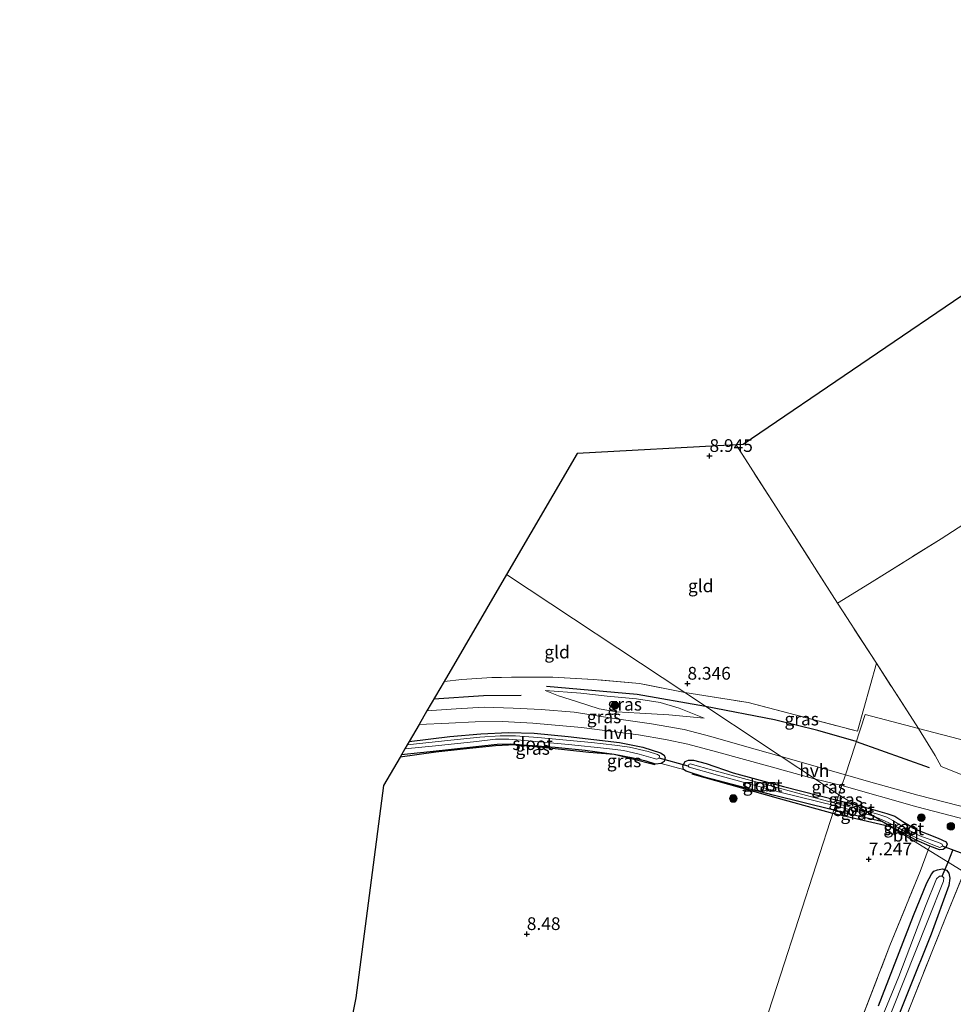
# Model space of a CAD drawing. Units: metres. Extents: x 229999 to 240006, y 506249 to 512500.
# Drawn here: x 236238 to 236422, y 507203 to 507397 of the extents above; entities that cross this region are included whole.
import ezdxf
from ezdxf.enums import TextEntityAlignment as Align

# ---------------------------------------------------------------- set-up
doc = ezdxf.new("R2010")
doc.units = ezdxf.units.M
doc.linetypes.add('IE-TERREINAFSCHEIDING', pattern=[10, 8, -2])
doc.layers.get('0').update_dxf_attribs({"lineweight": 25})
for name, color, linetype, lineweight in [('B-ME-GR-BOMENRIJ-L-B1', 10, 'Continuous', 25), ('B-ME-GR-BOOM-S-B1', 93, 'Continuous', 18), ('B-ME-GW-HOOGTEPUNT-S-B1', 10, 'Continuous', 25), ('B-ME-GW-INSTEEKWATERGANG-L-B1', 10, 'Continuous', 25), ('B-ME-GW-KRUINLIJN-L-B1', 93, 'Continuous', 18), ('B-ME-GW-TEENLIJN-L-B1', 93, 'Continuous', 18), ('B-ME-IE-GRASLAND-GV-B6', 93, 'Continuous', 18), ('B-ME-IE-GRONDWERKLIJN-GROND_INGERICHT-GV-B6', 253, 'Continuous', 18), ('B-ME-IE-HULPGEOMETRIE-L-B1', 53, 'Continuous', 18), ('B-ME-IE-TERREINAFSCHEIDING-RASTERHEKWERK-L-B1', 8, 'IE-TERREINAFSCHEIDING', 18), ('B-ME-KG-KADASTRAAL-OPNAMEDTMGRENS-L-B1', 10, 'Continuous', 25), ('B-ME-KW-DUIKER-L-B1', 10, 'Continuous', 25), ('B-ME-OG-WATER-GV-B6', 153, 'Continuous', 18), ('B-ME-VH-VERH_SOORT-HALF_VERHARDING-GV-B6', 8, 'IE-TERREINAFSCHEIDING-NATUURLIJK-HOUTWAL', 18)]:
    doc.layers.add(name, color=color, linetype=linetype, lineweight=lineweight)
doc.styles.add('NLCS-ISO', font='NLCS-ISO.TTF')
doc.linetypes.add('IE-TERREINAFSCHEIDING-NATUURLIJK-HOUTWAL', pattern='A,7,-1.5,[67,NLCS.SHX,S=0.75,R=45,X=0,Y=0],-1.5,7,-1.5,[70,NLCS.SHX,S=0.75,R=0,X=0,Y=0],-1.5', length=20)

# ---------------------------------------------------------------- blocks, each defined once
blk = doc.blocks.new('boom')
blk.add_hatch(color=256).paths.add_polyline_path([(-0.75, 0, 1), (0.75, 0, 1)])
blk.add_circle((0, 0), 0.75)
blk = doc.blocks.new('hoogtepunt')
for p, q in [((-0.5, 0), (0.5, 0)), ((0, 0.5), (0, -0.5))]:
    blk.add_line(p, q)

msp = doc.modelspace()

# ---------------------------------------------------------------- linework, layer by layer
at = {"layer": 'B-ME-GR-BOMENRIJ-L-B1'}
for p, q in [((236402.854, 507254.881, 7.678), (236417.165, 507249.765, 7.678)), ((236408.498, 507238.403, 7.264), (236398.275, 507240.766, 7.273))]:
    msp.add_line(p, q, dxfattribs=at)
for points in [[(236373.241, 507261.788, 8.137), (236359.826, 507264.144, 8.488), (236341.983, 507265.702, 8.39)], [(236336.995, 507263.942, 8.128), (236329.62, 507263.865, 8.126), (236319.874, 507263.199, 8.135)], [(236402.854, 507254.881, 7.678), (236395.281, 507257.057, 7.885), (236386.805, 507259.154, 8.012), (236373.241, 507261.788, 8.137)], [(236363.309, 507250.274, 7.849), (236358.636, 507251.457, 7.889), (236355.293, 507252.327, 7.975), (236349.588, 507253.127, 7.976), (236343.722, 507253.676, 8.06), (236334.893, 507254.332, 8.299), (236332.302, 507254.297, 8.309), (236319.12, 507252.843, 8.394), (236313.473, 507252.233, 8.383)], [(236398.275, 507240.766, 7.273), (236387.585, 507243.712, 7.466), (236370.643, 507248.436, 7.656)]]:
    msp.add_polyline3d(points, dxfattribs=at)
at = {"layer": 'B-ME-GW-INSTEEKWATERGANG-L-B1'}
for p, q in [((236399.114, 507243.352, 7.372), (236402.415, 507242.581, 7.372)), ((236398.483, 507241.407, 7.216), (236407.785, 507239.265, 7.216))]:
    msp.add_line(p, q, dxfattribs=at)
for points in [[(236315.025, 507254.893, 8.137), (236323.028, 507255.851, 8.061), (236329.099, 507256.394, 7.99), (236334.562, 507256.618, 7.948), (236339.609, 507256.489, 7.961), (236346.246, 507255.896, 7.934), (236356.313, 507254.662, 7.853), (236360.915, 507253.791, 7.839), (236364.39, 507252.669, 7.806), (236365.088, 507252.215, 7.808), (236365.332, 507251.698, 7.809), (236365.106, 507250.963, 7.809), (236364.52, 507250.59, 7.809), (236363.433, 507250.44, 7.809), (236361.554, 507250.994, 7.858), (236359.006, 507251.641, 7.926), (236355.293, 507252.327, 7.975), (236350.347, 507252.749, 8.152), (236342.494, 507253.563, 8.188), (236335.838, 507254.199, 8.383), (236331.972, 507254.013, 8.381), (236325.607, 507253.367, 8.429), (236320.249, 507252.78, 8.516), (236313.233, 507251.823, 8.523)], [(236398.483, 507241.407, 7.216), (236386.561, 507244.322, 7.418), (236373.044, 507247.88, 7.671), (236369.461, 507249.044, 7.773), (236368.909, 507249.381, 7.794), (236368.785, 507250.119, 7.79), (236369.263, 507250.966, 7.79), (236369.895, 507251.22, 7.79), (236370.882, 507251.194, 7.79), (236373.397, 507250.54, 7.788), (236378.656, 507248.725, 7.784), (236388.531, 507246.03, 7.645), (236399.114, 507243.352, 7.372)], [(236402.415, 507242.581, 7.372), (236408.838, 507240.75, 7.375), (236410.466, 507240.218, 7.375), (236411.987, 507239.185, 7.375), (236414.651, 507237.627, 7.375), (236418.947, 507235.898, 7.348), (236420.488, 507235.149, 7.299), (236420.745, 507234.745, 7.301), (236420.486, 507234.086, 7.271), (236419.945, 507233.692, 7.201), (236419.199, 507233.622, 7.157), (236417.291, 507234.314, 7.057), (236414.632, 507235.503, 7.062), (236411.498, 507237.223, 7.078), (236407.785, 507239.265, 7.216)], [(236416.737, 507227.16, 6.864), (236417.613, 507228.834, 6.872), (236418.128, 507229.435, 6.935), (236418.798, 507229.704, 6.981), (236419.8, 507229.867, 7.013), (236420.618, 507229.585, 7.009), (236421.073, 507229.014, 7.009), (236421.237, 507228.048, 7.009), (236421.074, 507226.602, 6.977), (236417.595, 507217.038, 6.998), (236408.536, 507194.537, 6.956)], [(236407.258, 507203.009, 6.857), (236414.13, 507220.734, 6.855), (236416.737, 507227.16, 6.864)]]:
    msp.add_polyline3d(points, dxfattribs=at)
at = {"layer": 'B-ME-GW-KRUINLIJN-L-B1'}
msp.add_polyline3d([(236372.997, 507259.492, 8.164), (236368.079, 507261.407, 8.268), (236364.339, 507262.571, 8.473), (236359.664, 507263.247, 8.681), (236353.909, 507263.788, 8.642), (236348.774, 507264.406, 8.454), (236341.756, 507264.926, 8.285)], dxfattribs=at)
at = {"layer": 'B-ME-GW-TEENLIJN-L-B1'}
msp.add_polyline3d([(236341.756, 507264.926, 8.285), (236344.325, 507263.835, 8.201), (236347.861, 507262.732, 8.12), (236352.345, 507261.326, 8.171), (236355.78, 507260.692, 8.092), (236360.307, 507260.428, 8.089), (236366.047, 507260.112, 8.093), (236372.997, 507259.492, 8.164)], dxfattribs=at)
at = {"layer": 'B-ME-IE-GRASLAND-GV-B6'}
for points in [[(236415.117, 507257.441, 7.682), (236404.576, 507260.188, 8.064), (236400.732, 507248.339, 7.553), (236388.096, 507251.939, 7.702), (236369.155, 507264.497, 8.341), (236381.631, 507262.531, 8.324), (236403.123, 507256.895, 7.941), (236406.809, 507270.248, 8.075), (236415.117, 507257.441, 7.682)], [(236388.096, 507251.939, 7.702), (236380.472, 507254.085, 7.849), (236374.303, 507255.872, 7.906), (236369.042, 507257.21, 7.96), (236362.657, 507258.374, 7.992), (236355.263, 507259.404, 8.026), (236347.431, 507260.623, 8.055), (236340.919, 507261.141, 8.057), (236335.477, 507261.422, 8.101), (236329.758, 507261.655, 8.132), (236324.233, 507261.327, 8.15), (236318.518, 507260.875, 8.148), (236321.901, 507266.671, 8.331), (236325.379, 507267.043, 8.348), (236331.252, 507267.467, 8.426), (236343.149, 507267.518, 8.498), (236351.224, 507267.061, 8.542), (236360.255, 507266.257, 8.544), (236369.155, 507264.497, 8.341), (236388.096, 507251.939, 7.702)], [(236372.997, 507259.492, 8.164), (236368.079, 507261.407, 8.268), (236364.339, 507262.571, 8.473), (236359.664, 507263.247, 8.681), (236353.909, 507263.788, 8.642), (236348.774, 507264.406, 8.454), (236341.756, 507264.926, 8.285), (236344.325, 507263.835, 8.201), (236347.861, 507262.732, 8.12), (236352.345, 507261.326, 8.171), (236355.78, 507260.692, 8.092), (236360.307, 507260.428, 8.089), (236366.047, 507260.112, 8.093), (236372.997, 507259.492, 8.164)], [(236368.079, 507261.407, 8.268), (236372.997, 507259.492, 8.164), (236366.047, 507260.112, 8.093), (236360.307, 507260.428, 8.089), (236355.78, 507260.692, 8.092), (236352.345, 507261.326, 8.171), (236347.861, 507262.732, 8.12), (236344.325, 507263.835, 8.201), (236341.756, 507264.926, 8.285), (236348.774, 507264.406, 8.454), (236353.909, 507263.788, 8.642), (236359.664, 507263.247, 8.681), (236364.339, 507262.571, 8.473), (236368.079, 507261.407, 8.268)], [(236431.044, 507240.238, 7.473), (236414.969, 507244.32, 7.553), (236405.728, 507246.927, 7.554), (236400.732, 507248.339, 7.553), (236404.576, 507260.188, 8.064), (236415.117, 507257.441, 7.682)], [(236399.456, 507244.407, 7.555), (236399.114, 507243.352, 7.372), (236388.531, 507246.03, 7.645), (236378.656, 507248.725, 7.784), (236373.397, 507250.54, 7.788), (236370.882, 507251.194, 7.79), (236369.895, 507251.22, 7.79), (236369.263, 507250.966, 7.79), (236368.785, 507250.119, 7.79), (236368.909, 507249.381, 7.794), (236364.52, 507250.59, 7.809), (236365.106, 507250.963, 7.809), (236365.332, 507251.698, 7.809), (236365.088, 507252.215, 7.808), (236364.39, 507252.669, 7.806), (236360.915, 507253.791, 7.839), (236356.313, 507254.662, 7.853), (236346.246, 507255.896, 7.934), (236339.609, 507256.489, 7.961), (236334.562, 507256.618, 7.948), (236329.099, 507256.394, 7.99), (236323.028, 507255.851, 8.061), (236315.025, 507254.893, 8.137), (236316.97, 507258.224, 8.155), (236322.81, 507258.487, 8.162), (236328.002, 507258.729, 8.082), (236333.358, 507258.81, 7.986), (236339.341, 507258.476, 7.983), (236348.875, 507257.622, 7.964), (236360.076, 507256.174, 8.007), (236365.355, 507255.293, 7.958), (236369.751, 507254.377, 7.89), (236375.4, 507252.863, 7.806), (236385.706, 507250.011, 7.759), (236394.816, 507247.484, 7.605), (236399.456, 507244.407, 7.555)], [(236313.233, 507251.823, 8.523), (236314.192, 507253.466, 7.04), (236320.169, 507254.008, 7.04), (236328.274, 507254.888, 7.04), (236331.965, 507255.319, 7.04), (236334.612, 507255.337, 7.04), (236337.769, 507255.096, 7.04), (236346.294, 507254.323, 7.04), (236353.833, 507253.478, 7.04), (236357.134, 507253.091, 7.04), (236360.183, 507252.406, 7.04), (236362.942, 507251.596, 7.04), (236363.602, 507251.431, 7.04), (236364.107, 507251.615, 7.04), (236364.207, 507252.064, 7.04), (236363.831, 507252.301, 7.04), (236361.97, 507252.91, 7.04), (236358.32, 507253.789, 7.04), (236355.423, 507254.166, 7.04), (236350.835, 507254.656, 7.04), (236340.309, 507255.675, 7.04), (236335.931, 507256.013, 7.04), (236332.898, 507256.003, 7.04), (236328.926, 507255.704, 7.04), (236321.929, 507255.019, 7.04), (236314.647, 507254.244, 7.04), (236315.025, 507254.893, 8.137), (236323.028, 507255.851, 8.061), (236329.099, 507256.394, 7.99), (236334.562, 507256.618, 7.948), (236339.609, 507256.489, 7.961), (236346.246, 507255.896, 7.934), (236356.313, 507254.662, 7.853), (236360.915, 507253.791, 7.839), (236364.39, 507252.669, 7.806), (236365.088, 507252.215, 7.808), (236365.332, 507251.698, 7.809), (236365.106, 507250.963, 7.809), (236364.52, 507250.59, 7.809), (236363.433, 507250.44, 7.809), (236361.554, 507250.994, 7.858), (236359.006, 507251.641, 7.926), (236355.293, 507252.327, 7.975), (236350.347, 507252.749, 8.152), (236342.494, 507253.563, 8.188), (236335.838, 507254.199, 8.383), (236331.972, 507254.013, 8.381), (236325.607, 507253.367, 8.429), (236320.249, 507252.78, 8.516), (236313.233, 507251.823, 8.523)], [(236415.117, 507257.441, 7.682), (236418.339, 507252.156, 7.68), (236419.538, 507249.997, 7.548), (236423.638, 507248.36, 7.45)], [(236398.483, 507241.407, 7.216), (236386.561, 507244.322, 7.418), (236373.044, 507247.88, 7.671), (236369.461, 507249.044, 7.773), (236368.909, 507249.381, 7.794), (236368.785, 507250.119, 7.79), (236369.263, 507250.966, 7.79), (236369.895, 507251.22, 7.79), (236370.882, 507251.194, 7.79), (236373.397, 507250.54, 7.788), (236378.656, 507248.725, 7.784), (236388.531, 507246.03, 7.645), (236399.114, 507243.352, 7.372), (236398.913, 507242.733, 6.796), (236388.973, 507245.362, 6.796), (236374.888, 507249.16, 6.796), (236370.227, 507250.491, 6.796), (236369.96, 507250.399, 6.796), (236369.851, 507250.053, 6.796), (236370.02, 507249.87, 6.796), (236375.604, 507248.273, 6.796), (236387.872, 507244.919, 6.796), (236398.762, 507242.266, 6.796), (236398.483, 507241.407, 7.216)], [(236400.041, 507246.211, 7.584), (236399.456, 507244.407, 7.555), (236394.816, 507247.484, 7.605), (236400.041, 507246.211, 7.584)], [(236399.456, 507244.407, 7.555), (236402.415, 507242.581, 7.372), (236399.114, 507243.352, 7.372), (236399.456, 507244.407, 7.555)], [(236423.985, 507229.264, 7.176), (236416.968, 507233.596, 7.051), (236417.291, 507234.314, 7.057), (236419.199, 507233.622, 7.157), (236419.945, 507233.692, 7.201), (236420.486, 507234.086, 7.271), (236420.745, 507234.745, 7.301), (236420.488, 507235.149, 7.299), (236418.947, 507235.898, 7.348), (236414.651, 507237.627, 7.375), (236411.987, 507239.185, 7.375), (236410.466, 507240.218, 7.375), (236408.838, 507240.75, 7.375), (236402.415, 507242.581, 7.372), (236399.456, 507244.407, 7.555), (236400.041, 507246.211, 7.584)], [(236400.041, 507246.211, 7.584), (236414.738, 507242.06, 7.584), (236431.161, 507237.788, 7.512)], [(236402.415, 507242.581, 7.372), (236404.458, 507241.32, 6.797), (236398.913, 507242.733, 6.796), (236399.114, 507243.352, 7.372), (236402.415, 507242.581, 7.372)], [(236402.415, 507242.581, 7.372), (236408.838, 507240.75, 7.375), (236410.466, 507240.218, 7.375), (236411.987, 507239.185, 7.375), (236414.651, 507237.627, 7.375), (236418.947, 507235.898, 7.348), (236420.488, 507235.149, 7.299), (236420.745, 507234.745, 7.301), (236420.486, 507234.086, 7.271), (236419.945, 507233.692, 7.201), (236419.199, 507233.622, 7.157), (236417.291, 507234.314, 7.057), (236414.632, 507235.503, 7.062), (236411.498, 507237.223, 7.078), (236407.785, 507239.265, 7.216), (236406.285, 507240.192, 6.796), (236409.099, 507238.964, 6.797), (236411.14, 507237.908, 6.797), (236413.289, 507236.615, 6.797), (236414.965, 507235.812, 6.797), (236418.256, 507234.479, 6.797), (236419.248, 507234.085, 6.797), (236419.809, 507234.332, 6.797), (236419.755, 507234.726, 6.797), (236419.361, 507234.947, 6.797), (236415.377, 507236.368, 6.797), (236413.558, 507237.289, 6.797), (236411.712, 507238.326, 6.797), (236410.027, 507239.38, 6.797), (236408.868, 507240.013, 6.797), (236407.11, 507240.595, 6.797), (236404.458, 507241.32, 6.797), (236402.415, 507242.581, 7.372)], [(236406.285, 507240.192, 6.796), (236407.785, 507239.265, 7.216), (236398.483, 507241.407, 7.216), (236398.762, 507242.266, 6.796), (236406.285, 507240.192, 6.796)], [(236323.408, 506998.387, 6.891), (236336.593, 507030.944, 6.715), (236352.714, 507072.295, 6.735), (236364.808, 507102.432, 6.849), (236378.922, 507137.251, 6.854), (236396.973, 507182.34, 6.873), (236409.485, 507214.854, 7.007), (236415.414, 507229.368, 6.94), (236416.968, 507233.596, 7.051)], [(236416.968, 507233.596, 7.051), (236423.985, 507229.264, 7.176), (236423.765, 507228.552, 7.142), (236420.509, 507220.559, 6.997), (236412.382, 507200.189, 6.92), (236403.671, 507178.307, 6.82), (236394.923, 507156.612, 6.847), (236386.19, 507134.924, 6.884), (236378.522, 507116.014, 6.867), (236372.508, 507101.424, 6.866), (236363.067, 507077.399, 6.752), (236361.207, 507073.174, 6.753), (236355.177, 507057.669, 6.717), (236345.121, 507032.529, 6.751), (236336.557, 507011.213, 6.752)], [(236408.536, 507194.537, 6.956), (236417.595, 507217.038, 6.998), (236421.074, 507226.602, 6.977), (236421.237, 507228.048, 7.009), (236421.073, 507229.014, 7.009), (236420.618, 507229.585, 7.009), (236419.8, 507229.867, 7.013), (236418.798, 507229.704, 6.981), (236418.128, 507229.435, 6.935), (236417.613, 507228.834, 6.872), (236416.737, 507227.16, 6.864), (236414.13, 507220.734, 6.855), (236407.258, 507203.009, 6.857)], [(236416.737, 507227.16, 6.864), (236417.613, 507228.834, 6.872), (236418.128, 507229.435, 6.935), (236418.798, 507229.704, 6.981), (236419.8, 507229.867, 7.013), (236420.618, 507229.585, 7.009), (236421.073, 507229.014, 7.009), (236421.237, 507228.048, 7.009), (236421.074, 507226.602, 6.977), (236417.595, 507217.038, 6.998), (236408.536, 507194.537, 6.956)], [(236372.059, 507110.129, 6.057), (236372.641, 507110.042, 6.057), (236372.979, 507110.311, 6.057), (236381.272, 507130.968, 6.057), (236388.214, 507148.111, 6.057), (236398.286, 507173.607, 6.057), (236407.63, 507196.352, 6.057), (236416.891, 507219.761, 6.057), (236420.013, 507227.489, 6.057), (236420.038, 507228.102, 6.057), (236419.766, 507228.453, 6.057), (236419.221, 507228.455, 6.057), (236418.649, 507227.928, 6.057), (236416.454, 507222.533, 6.057), (236411.197, 507208.725, 6.057), (236403.297, 507189.488, 6.057), (236393.366, 507164.51, 6.057), (236385.438, 507144.497, 6.057), (236376.402, 507122.171, 6.057), (236371.767, 507110.802, 6.057), (236371.769, 507110.385, 6.057), (236372.059, 507110.129, 6.057)], [(236407.258, 507203.009, 6.857), (236414.13, 507220.734, 6.855), (236416.737, 507227.16, 6.864)]]:
    msp.add_polyline3d(points, dxfattribs=at)
at = {"layer": 'B-ME-IE-GRONDWERKLIJN-GROND_INGERICHT-GV-B6'}
for points in [[(236477.784, 507332.133, 8.014), (236460.152, 507320.982, 7.941), (236440.151, 507308.008, 7.999), (236419.514, 507294.657, 8.365), (236405.431, 507285.897, 8.499), (236399.152, 507282.053, 8.437), (236387.144, 507300.875, 8.688), (236379.232, 507313.151, 8.863), (236380.648, 507313.23, 8.924), (236426.861, 507344.631, 8.913), (236471.269, 507374.805, 8.924), (236444.98, 507419.934, 9.494), (236412.069, 507476.43, 9.793), (236400.585, 507496.144, 9.961), (236368.811, 507520.384, 10.007), (236370.491, 507523.003, 10.035), (236399.935, 507507.512, 9.708), (236423.562, 507465.594, 9.579), (236452.833, 507413.665, 9.277), (236475.738, 507373.03, 8.863), (236477.784, 507332.133, 8.014)], [(236477.784, 507332.133, 8.014), (236478.832, 507311.199, 7.727), (236475.738, 507241.639, 7.503), (236415.117, 507257.441, 7.682), (236406.809, 507270.248, 8.075), (236399.152, 507282.053, 8.437), (236405.431, 507285.897, 8.499), (236419.514, 507294.657, 8.365), (236440.151, 507308.008, 7.999), (236460.152, 507320.982, 7.941), (236477.784, 507332.133, 8.014)], [(236334.172, 507287.69, 8.84), (236348.024, 507311.419, 8.959), (236379.232, 507313.151, 8.863), (236387.144, 507300.875, 8.688), (236399.152, 507282.053, 8.437), (236406.809, 507270.248, 8.075), (236403.123, 507256.895, 7.941), (236381.631, 507262.531, 8.324), (236369.155, 507264.497, 8.341), (236334.172, 507287.69, 8.84)], [(236334.172, 507287.69, 8.84), (236369.155, 507264.497, 8.341), (236360.255, 507266.257, 8.544), (236351.224, 507267.061, 8.542), (236343.149, 507267.518, 8.498), (236331.252, 507267.467, 8.426), (236325.379, 507267.043, 8.348), (236321.901, 507266.671, 8.331), (236334.172, 507287.69, 8.84)], [(236423.638, 507248.36, 7.45), (236419.538, 507249.997, 7.548), (236418.339, 507252.156, 7.68), (236415.117, 507257.441, 7.682), (236475.738, 507241.639, 7.503)], [(236286.578, 507115.543, 8.872), (236304.526, 507204.568, 8.896), (236309.963, 507246.222, 8.704), (236313.233, 507251.823, 8.523), (236320.249, 507252.78, 8.516), (236325.607, 507253.367, 8.429), (236331.972, 507254.013, 8.381), (236335.838, 507254.199, 8.383), (236342.494, 507253.563, 8.188), (236350.347, 507252.749, 8.152), (236355.293, 507252.327, 7.975), (236359.006, 507251.641, 7.926), (236361.554, 507250.994, 7.858), (236363.433, 507250.44, 7.809), (236364.52, 507250.59, 7.809), (236368.909, 507249.381, 7.794), (236369.461, 507249.044, 7.773), (236373.044, 507247.88, 7.671), (236386.561, 507244.322, 7.418), (236398.483, 507241.407, 7.216), (236388.042, 507209.222, 7.164), (236372.789, 507162.201, 7.098)], [(236407.785, 507239.265, 7.216), (236416.968, 507233.596, 7.051), (236415.414, 507229.368, 6.94), (236409.485, 507214.854, 7.007), (236396.973, 507182.34, 6.873), (236378.922, 507137.251, 6.854), (236364.808, 507102.432, 6.849), (236354, 507104.282, 7.09), (236372.789, 507162.201, 7.098), (236388.042, 507209.222, 7.164), (236398.483, 507241.407, 7.216), (236407.785, 507239.265, 7.216)], [(236407.785, 507239.265, 7.216), (236411.498, 507237.223, 7.078), (236414.632, 507235.503, 7.062), (236417.291, 507234.314, 7.057), (236416.968, 507233.596, 7.051), (236407.785, 507239.265, 7.216)], [(236412.382, 507200.189, 6.92), (236420.509, 507220.559, 6.997), (236423.765, 507228.552, 7.142), (236423.985, 507229.264, 7.176)]]:
    msp.add_polyline3d(points, dxfattribs=at)
at = {"layer": 'B-ME-IE-HULPGEOMETRIE-L-B1'}
for points in [[(236399.456, 507244.407, 7.555), (236400.041, 507246.211, 7.584), (236400.732, 507248.339, 7.553), (236404.576, 507260.188, 8.064), (236415.117, 507257.441, 7.682), (236475.738, 507241.639, 7.503), (236478.832, 507311.199, 7.727), (236477.784, 507332.133, 8.014), (236475.738, 507373.03, 8.863), (236452.833, 507413.665, 9.277), (236423.562, 507465.594, 9.579), (236399.935, 507507.512, 9.708), (236370.491, 507523.003, 10.035)], [(236334.172, 507287.69, 8.84), (236369.155, 507264.497, 8.341), (236388.096, 507251.939, 7.702), (236394.816, 507247.484, 7.605), (236399.456, 507244.407, 7.555)], [(236399.456, 507244.407, 7.555), (236399.114, 507243.352, 7.372), (236398.913, 507242.733, 6.796), (236398.762, 507242.266, 6.796), (236398.483, 507241.407, 7.216), (236388.042, 507209.222, 7.164), (236372.789, 507162.201, 7.098), (236354, 507104.282, 7.09), (236331.866, 507036.051, 6.919), (236322.584, 507003.59, 6.942), (236297.832, 506981.949, 8.02), (236295.175, 506969.604, 7.967), (236287.098, 506932.076, 8.186), (236278.391, 506891.622, 7.966)], [(236399.456, 507244.407, 7.555), (236402.415, 507242.581, 7.372), (236404.458, 507241.32, 6.797), (236406.285, 507240.192, 6.796), (236407.785, 507239.265, 7.216), (236416.968, 507233.596, 7.051), (236423.985, 507229.264, 7.176), (236460.33, 507206.826, 7.179), (236489.329, 507188.923, 7.351), (236489.51, 507188.811, 7.424), (236498.877, 507183.028, 6.648), (236521.856, 507168.842, 6.648), (236531.092, 507163.14, 6.648), (236539.039, 507158.234, 6.679), (236546.955, 507153.347, 6.701), (236578.122, 507134.105, 6.712), (236616.312, 507110.528, 6.694)]]:
    msp.add_polyline3d(points, dxfattribs=at)
at = {"layer": 'B-ME-IE-TERREINAFSCHEIDING-RASTERHEKWERK-L-B1'}
msp.add_line((236418.339, 507252.156, 7.68), (236415.117, 507257.441, 7.682), dxfattribs=at)
for points in [[(236405.431, 507285.897, 8.499), (236419.514, 507294.657, 8.365), (236440.151, 507308.008, 7.999), (236460.152, 507320.982, 7.941), (236477.784, 507332.133, 8.014)], [(236415.117, 507257.441, 7.682), (236406.809, 507270.248, 8.075), (236399.152, 507282.053, 8.437), (236387.144, 507300.875, 8.688), (236379.232, 507313.151, 8.863)], [(236369.155, 507264.497, 8.341), (236360.255, 507266.257, 8.544), (236351.224, 507267.061, 8.542), (236343.149, 507267.518, 8.498), (236331.252, 507267.467, 8.426), (236325.379, 507267.043, 8.348), (236321.901, 507266.671, 8.331)], [(236369.155, 507264.497, 8.341), (236381.631, 507262.531, 8.324), (236403.123, 507256.895, 7.941)], [(236315.538, 506977.939, 6.893), (236323.408, 506998.387, 6.891), (236336.593, 507030.944, 6.715), (236352.714, 507072.295, 6.735), (236364.808, 507102.432, 6.849), (236378.922, 507137.251, 6.854), (236396.973, 507182.34, 6.873), (236409.485, 507214.854, 7.007), (236415.414, 507229.368, 6.94)], [(236322.34, 506976.201, 6.752), (236330.124, 506994.97, 6.752), (236336.557, 507011.213, 6.752), (236345.121, 507032.529, 6.751), (236355.177, 507057.669, 6.717), (236361.207, 507073.174, 6.753), (236363.067, 507077.399, 6.752), (236372.508, 507101.424, 6.866), (236378.522, 507116.014, 6.867), (236386.19, 507134.924, 6.884), (236394.923, 507156.612, 6.847), (236403.671, 507178.307, 6.82), (236412.382, 507200.189, 6.92), (236420.509, 507220.559, 6.997), (236423.765, 507228.552, 7.142)]]:
    msp.add_polyline3d(points, dxfattribs=at)
at = {"layer": 'B-ME-KG-KADASTRAAL-OPNAMEDTMGRENS-L-B1'}
for points in [[(236368.811, 507520.384, 10.007), (236400.585, 507496.144, 9.961), (236412.069, 507476.43, 9.793), (236444.98, 507419.934, 9.494), (236471.269, 507374.805, 8.924), (236426.861, 507344.631, 8.913), (236380.648, 507313.23, 8.924), (236379.232, 507313.151, 8.863), (236348.024, 507311.419, 8.959), (236334.172, 507287.69, 8.84)], [(236334.172, 507287.69, 8.84), (236321.901, 507266.671, 8.331), (236318.518, 507260.875, 8.148), (236316.97, 507258.224, 8.155), (236315.025, 507254.893, 8.137), (236314.647, 507254.244, 7.04), (236314.192, 507253.466, 7.04), (236313.233, 507251.823, 8.523), (236309.963, 507246.222, 8.704), (236304.526, 507204.568, 8.896), (236286.578, 507115.543, 8.872), (236275.887, 507062.521, 8.611), (236262.705, 506997.136, 8.629), (236257.043, 506978.687, 8.622), (236238.498, 506918.26, 8.847)]]:
    msp.add_polyline3d(points, dxfattribs=at)
at = {"layer": 'B-ME-KW-DUIKER-L-B1'}
for p, q in [((236369.851, 507250.053, 6.796), (236364.107, 507251.615, 7.04)), ((236423.854, 507232.816, 6.44), (236419.809, 507234.332, 6.797)), ((236420.883, 507231.18, 6.057), (236421.86, 507233.563, 6.616)), ((236419.766, 507228.453, 6.057), (236420.883, 507231.18, 6.057))]:
    msp.add_line(p, q, dxfattribs=at)
at = {"layer": 'B-ME-OG-WATER-GV-B6'}
for points in [[(236314.192, 507253.466, 7.04), (236314.647, 507254.244, 7.04), (236321.929, 507255.019, 7.04), (236328.926, 507255.704, 7.04), (236332.898, 507256.003, 7.04), (236335.931, 507256.013, 7.04), (236340.309, 507255.675, 7.04), (236350.835, 507254.656, 7.04), (236355.423, 507254.166, 7.04), (236358.32, 507253.789, 7.04), (236361.97, 507252.91, 7.04), (236363.831, 507252.301, 7.04), (236364.207, 507252.064, 7.04), (236364.107, 507251.615, 7.04), (236363.602, 507251.431, 7.04), (236362.942, 507251.596, 7.04), (236360.183, 507252.406, 7.04), (236357.134, 507253.091, 7.04), (236353.833, 507253.478, 7.04), (236346.294, 507254.323, 7.04), (236337.769, 507255.096, 7.04), (236334.612, 507255.337, 7.04), (236331.965, 507255.319, 7.04), (236328.274, 507254.888, 7.04), (236320.169, 507254.008, 7.04), (236314.192, 507253.466, 7.04)], [(236398.762, 507242.266, 6.796), (236387.872, 507244.919, 6.796), (236375.604, 507248.273, 6.796), (236370.02, 507249.87, 6.796), (236369.851, 507250.053, 6.796), (236369.96, 507250.399, 6.796), (236370.227, 507250.491, 6.796), (236374.888, 507249.16, 6.796), (236388.973, 507245.362, 6.796), (236398.913, 507242.733, 6.796), (236398.762, 507242.266, 6.796)], [(236404.458, 507241.32, 6.797), (236406.285, 507240.192, 6.796), (236398.762, 507242.266, 6.796), (236398.913, 507242.733, 6.796), (236404.458, 507241.32, 6.797)], [(236404.458, 507241.32, 6.797), (236407.11, 507240.595, 6.797), (236408.868, 507240.013, 6.797), (236410.027, 507239.38, 6.797), (236411.712, 507238.326, 6.797), (236413.558, 507237.289, 6.797), (236415.377, 507236.368, 6.797), (236419.361, 507234.947, 6.797), (236419.755, 507234.726, 6.797), (236419.809, 507234.332, 6.797), (236419.248, 507234.085, 6.797), (236418.256, 507234.479, 6.797), (236414.965, 507235.812, 6.797), (236413.289, 507236.615, 6.797), (236411.14, 507237.908, 6.797), (236409.099, 507238.964, 6.797), (236406.285, 507240.192, 6.796), (236404.458, 507241.32, 6.797)], [(236418.649, 507227.928, 6.057), (236419.221, 507228.455, 6.057), (236419.766, 507228.453, 6.057), (236420.038, 507228.102, 6.057), (236420.013, 507227.489, 6.057), (236416.891, 507219.761, 6.057), (236407.63, 507196.352, 6.057), (236398.286, 507173.607, 6.057), (236388.214, 507148.111, 6.057), (236381.272, 507130.968, 6.057), (236372.979, 507110.311, 6.057), (236372.641, 507110.042, 6.057), (236372.059, 507110.129, 6.057), (236371.769, 507110.385, 6.057), (236371.767, 507110.802, 6.057), (236376.402, 507122.171, 6.057), (236385.438, 507144.497, 6.057), (236393.366, 507164.51, 6.057), (236403.297, 507189.488, 6.057), (236411.197, 507208.725, 6.057), (236416.454, 507222.533, 6.057), (236418.649, 507227.928, 6.057)]]:
    msp.add_polyline3d(points, dxfattribs=at)
at = {"layer": 'B-ME-VH-VERH_SOORT-HALF_VERHARDING-GV-B6'}
for points in [[(236394.816, 507247.484, 7.605), (236385.706, 507250.011, 7.759), (236375.4, 507252.863, 7.806), (236369.751, 507254.377, 7.89), (236365.355, 507255.293, 7.958), (236360.076, 507256.174, 8.007), (236348.875, 507257.622, 7.964), (236339.341, 507258.476, 7.983), (236333.358, 507258.81, 7.986), (236328.002, 507258.729, 8.082), (236322.81, 507258.487, 8.162), (236316.97, 507258.224, 8.155), (236318.518, 507260.875, 8.148), (236324.233, 507261.327, 8.15), (236329.758, 507261.655, 8.132), (236335.477, 507261.422, 8.101), (236340.919, 507261.141, 8.057), (236347.431, 507260.623, 8.055), (236355.263, 507259.404, 8.026), (236362.657, 507258.374, 7.992), (236369.042, 507257.21, 7.96), (236374.303, 507255.872, 7.906), (236380.472, 507254.085, 7.849), (236388.096, 507251.939, 7.702), (236394.816, 507247.484, 7.605)], [(236400.732, 507248.339, 7.553), (236400.041, 507246.211, 7.584), (236394.816, 507247.484, 7.605), (236388.096, 507251.939, 7.702), (236400.732, 507248.339, 7.553)], [(236431.161, 507237.788, 7.512), (236414.738, 507242.06, 7.584), (236400.041, 507246.211, 7.584), (236400.732, 507248.339, 7.553), (236405.728, 507246.927, 7.554), (236414.969, 507244.32, 7.553), (236431.044, 507240.238, 7.473)]]:
    msp.add_polyline3d(points, dxfattribs=at)

# ---------------------------------------------------------------- block references
at = {"layer": 'B-ME-GR-BOOM-S-B1', "rotation": 90}
for p in [(236355.444, 507262.005, 8.361), (236378.694, 507243.689, 7.575), (236415.619, 507239.939, 7.52), (236421.44, 507238.231, 7.519)]:
    msp.add_blockref('boom', p, dxfattribs=at)
at = {"layer": 'B-ME-GW-HOOGTEPUNT-S-B1', "rotation": 90}
for p in [(236374.024, 507310.962, 8.945), (236374.024, 507310.962, 8.945), (236369.693, 507266.245, 8.346), (236369.693, 507266.245, 8.346), (236405.304, 507231.768, 7.247), (236405.304, 507231.768, 7.247), (236338.131, 507217.082, 8.48), (236338.131, 507217.082, 8.48)]:
    msp.add_blockref('hoogtepunt', p, dxfattribs=at)

# ---------------------------------------------------------------- texts
at = {"layer": 'B-ME-GW-HOOGTEPUNT-S-B1', "ltscale": 0.2, "style": 'NLCS-ISO'}
for s, p in [('8.945', (236374.024, 507310.962, 8.945)), ('8.945', (236374.024, 507310.962, 8.945)), ('8.346', (236369.693, 507266.245, 8.346)), ('8.346', (236369.693, 507266.245, 8.346)), ('7.247', (236405.304, 507231.768, 7.247)), ('7.247', (236405.304, 507231.768, 7.247)), ('8.48', (236338.131, 507217.082, 8.48)), ('8.48', (236338.131, 507217.082, 8.48))]:
    msp.add_text(s, height=2.5, dxfattribs=at).set_placement(p, align=Align.BOTTOM_LEFT)
at = {"layer": 'B-ME-IE-GRASLAND-GV-B6', "ltscale": 0.2, "style": 'NLCS-ISO'}
for p in [(236357.3765, 507262.209), (236357.3765, 507262.209), (236353.307, 507259.7285), (236392.136, 507259.2935), (236339.2825, 507253.529), (236357.2405, 507251.081), (236383.9495, 507246.3135), (236397.4285, 507245.9455), (236400.7645, 507243.494), (236401.6855, 507242.336), (236403.134, 507240.7655), (236411.58, 507238.1015)]:
    msp.add_text('gras', height=2.5, dxfattribs=at).set_placement(p, align=Align.MIDDLE_CENTER)
at = {"layer": 'B-ME-IE-GRONDWERKLIJN-GROND_INGERICHT-GV-B6', "ltscale": 0.2, "style": 'NLCS-ISO'}
for s, p in [('gld', (236372.2964, 507285.4498)), ('gld', (236344.0766, 507272.4546)), ('bld', (236412.6032, 507236.4781))]:
    msp.add_text(s, height=2.5, dxfattribs=at).set_placement(p, align=Align.MIDDLE_CENTER)
at = {"layer": 'B-ME-OG-WATER-GV-B6', "ltscale": 0.2, "style": 'NLCS-ISO'}
for p in [(236339.2844, 507254.4581), (236384.3616, 507246.2853), (236402.4932, 507241.4871), (236412.1857, 507237.7368)]:
    msp.add_text('sloot', height=2.5, dxfattribs=at).set_placement(p, align=Align.MIDDLE_CENTER)
at = {"layer": 'B-ME-VH-VERH_SOORT-HALF_VERHARDING-GV-B6', "ltscale": 0.2, "style": 'NLCS-ISO'}
for p in [(236356.0844, 507256.6201), (236394.6127, 507249.1828)]:
    msp.add_text('hvh', height=2.5, dxfattribs=at).set_placement(p, align=Align.MIDDLE_CENTER)

doc.saveas('drawing.dxf')
